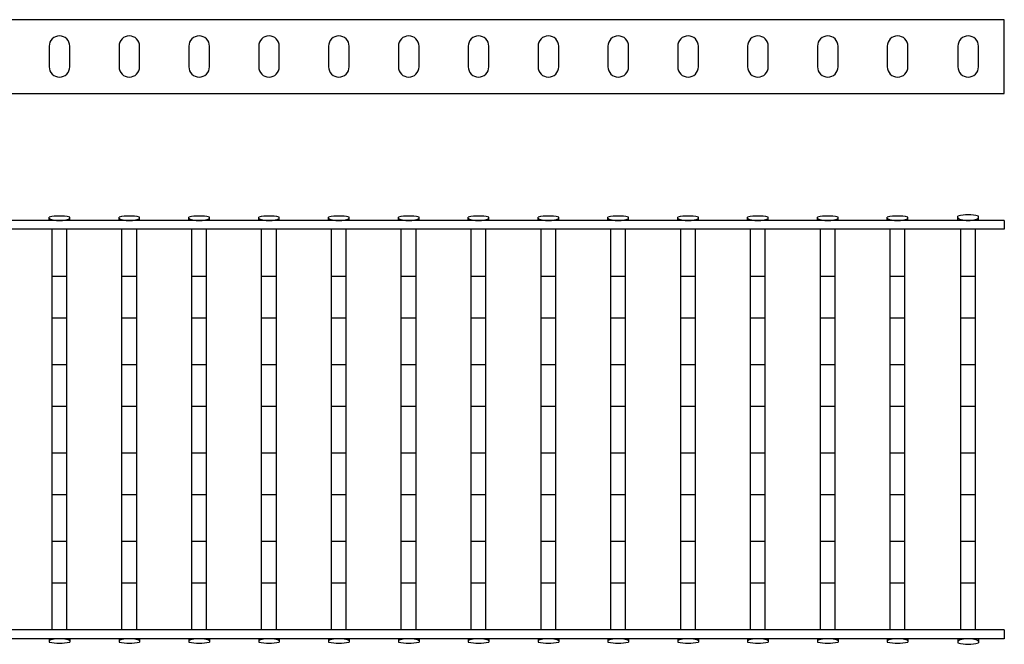
# Model space of a CAD drawing. Units: millimetres. Extents: x -212 to 457, y -55 to 157.
# Drawn here: x 123 to 457, y -55 to 157 of the extents above; entities that cross this region are included whole.
import ezdxf

# ---------------------------------------------------------------- set-up
doc = ezdxf.new("R2010")
doc.units = ezdxf.units.MM
doc.header["$LTSCALE"] = 16.335
doc.layers.get('0').update_dxf_attribs({"linetype": 'CONTINUOUS'})
doc.layers.add('AXES', color=7, linetype='CONTINUOUS')

msp = doc.modelspace()

# ---------------------------------------------------------------- linework, layer by layer
at = {"color": 7, "linetype": 'Continuous'}
for p, q in [((457.49, 156.95), (-41.51, 156.95)), ((457.49, 131.95), (457.49, 156.95)), ((133.39, 147.95), (133.39, 140.95)), ((157.09, 147.95), (157.09, 140.95)), ((180.79, 147.95), (180.79, 140.95)), ((204.49, 147.95), (204.49, 140.95)), ((228.19, 147.95), (228.19, 140.95)), ((251.89, 147.95), (251.89, 140.95)), ((275.59, 147.95), (275.59, 140.95)), ((299.29, 147.95), (299.29, 140.95)), ((322.99, 147.95), (322.99, 140.95)), ((346.69, 147.95), (346.69, 140.95)), ((370.39, 147.95), (370.39, 140.95)), ((394.09, 147.95), (394.09, 140.95)), ((417.79, 147.95), (417.79, 140.95)), ((441.74, 147.95), (441.74, 140.95)), ((-41.51, 131.95), (457.49, 131.95)), ((448.74, 88.8), (448.74, 90.25)), ((457.49, 88.8), (-41.51, 88.8)), ((140.39, 88.8), (140.39, 89.94)), ((164.09, 88.8), (164.09, 89.94)), ((187.79, 88.8), (187.79, 89.94)), ((211.49, 88.8), (211.49, 89.94)), ((235.19, 88.8), (235.19, 89.94)), ((258.89, 88.8), (258.89, 89.94)), ((282.59, 88.8), (282.59, 89.94)), ((306.29, 88.8), (306.29, 89.94)), ((329.99, 88.8), (329.99, 89.94)), ((353.69, 88.8), (353.69, 89.94)), ((377.39, 88.8), (377.39, 89.94)), ((401.09, 88.8), (401.09, 89.94)), ((424.79, 88.8), (424.79, 89.94)), ((457.49, 88.8), (457.49, 85.8)), ((457.49, 85.8), (-41.51, 85.8)), ((457.49, -50.2), (-41.51, -50.2)), ((457.49, -53.2), (-41.51, -53.2)), ((133.39, -53.2), (133.39, -54.34)), ((157.09, -53.2), (157.09, -54.34)), ((180.79, -53.2), (180.79, -54.34)), ((204.49, -53.2), (204.49, -54.34)), ((228.19, -53.2), (228.19, -54.34)), ((251.89, -53.2), (251.89, -54.34)), ((275.59, -53.2), (275.59, -54.34)), ((299.29, -53.2), (299.29, -54.34)), ((322.99, -53.2), (322.99, -54.34)), ((346.69, -53.2), (346.69, -54.34)), ((370.39, -53.2), (370.39, -54.34)), ((394.09, -53.2), (394.09, -54.34)), ((417.79, -53.2), (417.79, -54.34)), ((441.74, -53.2), (441.74, -54.65)), ((457.49, -50.2), (457.49, -53.2))]:
    msp.add_line(p, q, dxfattribs=at)
for centre, start, end in [((136.89, 147.95), 90, 180), ((160.59, 147.95), 90, 180), ((184.29, 147.95), 90, 180), ((207.99, 147.95), 90, 180), ((231.69, 147.95), 90, 180), ((255.39, 147.95), 90, 180), ((279.09, 147.95), 90, 180), ((302.79, 147.95), 90, 180), ((326.49, 147.95), 90, 180), ((350.19, 147.95), 90, 180), ((373.89, 147.95), 90, 180), ((397.59, 147.95), 90, 180), ((421.29, 147.95), 90, 180), ((445.24, 147.95), 90, 180), ((136.89, 140.95), 180, 270), ((160.59, 140.95), 180, 270), ((184.29, 140.95), 180, 270), ((207.99, 140.95), 180, 270), ((231.69, 140.95), 180, 270), ((255.39, 140.95), 180, 270), ((279.09, 140.95), 180, 270), ((302.79, 140.95), 180, 270), ((326.49, 140.95), 180, 270), ((350.19, 140.95), 180, 270), ((373.89, 140.95), 180, 270), ((397.59, 140.95), 180, 270), ((421.29, 140.95), 180, 270), ((445.24, 140.95), 180, 270)]:
    msp.add_arc(centre, 3.5, start, end, dxfattribs=at)
for points, knots in [([(136.89, 88.8), (137.12, 88.8), (137.57, 88.81), (138.23, 88.85), (138.83, 88.92), (139.28, 89.01), (139.6, 89.08), (139.8, 89.14), (139.98, 89.21), (140.12, 89.27), (140.24, 89.34), (140.32, 89.41), (140.38, 89.49), (140.39, 89.54), (140.39, 89.57)], [0, 0, 0, 0, 0.186678, 0.366053, 0.531354, 0.676697, 0.740397, 0.797495, 0.84767, 0.89075, 0.926776, 0.956128, 0.979826, 1, 1, 1, 1]), ([(160.59, 88.8), (160.82, 88.8), (161.27, 88.81), (161.93, 88.85), (162.53, 88.92), (162.98, 89.01), (163.3, 89.08), (163.5, 89.14), (163.68, 89.21), (163.82, 89.27), (163.94, 89.34), (164.02, 89.41), (164.08, 89.49), (164.09, 89.54), (164.09, 89.57)], [0, 0, 0, 0, 0.186678, 0.366053, 0.531354, 0.676697, 0.740397, 0.797495, 0.84767, 0.89075, 0.926776, 0.956128, 0.979826, 1, 1, 1, 1]), ([(184.29, 88.8), (184.52, 88.8), (184.97, 88.81), (185.63, 88.85), (186.23, 88.92), (186.68, 89.01), (187, 89.08), (187.2, 89.14), (187.38, 89.21), (187.52, 89.27), (187.64, 89.34), (187.72, 89.41), (187.78, 89.49), (187.79, 89.54), (187.79, 89.57)], [0, 0, 0, 0, 0.186678, 0.366053, 0.531354, 0.676697, 0.740397, 0.797495, 0.84767, 0.89075, 0.926776, 0.956128, 0.979826, 1, 1, 1, 1]), ([(207.99, 88.8), (208.22, 88.8), (208.67, 88.81), (209.33, 88.85), (209.93, 88.92), (210.38, 89.01), (210.7, 89.08), (210.9, 89.14), (211.08, 89.21), (211.22, 89.27), (211.34, 89.34), (211.42, 89.41), (211.48, 89.49), (211.49, 89.54), (211.49, 89.57)], [0, 0, 0, 0, 0.186678, 0.366053, 0.531354, 0.676697, 0.740397, 0.797495, 0.84767, 0.89075, 0.926776, 0.956128, 0.979826, 1, 1, 1, 1]), ([(231.69, 88.8), (231.92, 88.8), (232.37, 88.81), (233.03, 88.85), (233.63, 88.92), (234.08, 89.01), (234.4, 89.08), (234.6, 89.14), (234.78, 89.21), (234.92, 89.27), (235.04, 89.34), (235.12, 89.41), (235.18, 89.49), (235.19, 89.54), (235.19, 89.57)], [0, 0, 0, 0, 0.186678, 0.366053, 0.531354, 0.676697, 0.740397, 0.797495, 0.84767, 0.89075, 0.926776, 0.956128, 0.979826, 1, 1, 1, 1]), ([(255.39, 88.8), (255.62, 88.8), (256.07, 88.81), (256.73, 88.85), (257.33, 88.92), (257.78, 89.01), (258.1, 89.08), (258.3, 89.14), (258.48, 89.21), (258.62, 89.27), (258.74, 89.34), (258.82, 89.41), (258.88, 89.49), (258.89, 89.54), (258.89, 89.57)], [0, 0, 0, 0, 0.186678, 0.366053, 0.531354, 0.676697, 0.740397, 0.797495, 0.84767, 0.89075, 0.926776, 0.956128, 0.979826, 1, 1, 1, 1]), ([(279.09, 88.8), (279.32, 88.8), (279.77, 88.81), (280.43, 88.85), (281.03, 88.92), (281.48, 89.01), (281.8, 89.08), (282, 89.14), (282.18, 89.21), (282.32, 89.27), (282.44, 89.34), (282.52, 89.41), (282.58, 89.49), (282.59, 89.54), (282.59, 89.57)], [0, 0, 0, 0, 0.186678, 0.366053, 0.531354, 0.676697, 0.740397, 0.797495, 0.84767, 0.89075, 0.926776, 0.956128, 0.979826, 1, 1, 1, 1]), ([(302.79, 88.8), (303.02, 88.8), (303.47, 88.81), (304.13, 88.85), (304.73, 88.92), (305.18, 89.01), (305.5, 89.08), (305.7, 89.14), (305.88, 89.21), (306.02, 89.27), (306.14, 89.34), (306.22, 89.41), (306.28, 89.49), (306.29, 89.54), (306.29, 89.57)], [0, 0, 0, 0, 0.186678, 0.366053, 0.531354, 0.676697, 0.740397, 0.797495, 0.84767, 0.89075, 0.926776, 0.956128, 0.979826, 1, 1, 1, 1]), ([(326.49, 88.8), (326.72, 88.8), (327.17, 88.81), (327.83, 88.85), (328.43, 88.92), (328.88, 89.01), (329.2, 89.08), (329.4, 89.14), (329.58, 89.21), (329.72, 89.27), (329.84, 89.34), (329.92, 89.41), (329.98, 89.49), (329.99, 89.54), (329.99, 89.57)], [0, 0, 0, 0, 0.186678, 0.366053, 0.531354, 0.676697, 0.740397, 0.797495, 0.84767, 0.89075, 0.926776, 0.956128, 0.979826, 1, 1, 1, 1]), ([(350.19, 88.8), (350.42, 88.8), (350.87, 88.81), (351.53, 88.85), (352.13, 88.92), (352.58, 89.01), (352.9, 89.08), (353.1, 89.14), (353.28, 89.21), (353.42, 89.27), (353.54, 89.34), (353.62, 89.41), (353.68, 89.49), (353.69, 89.54), (353.69, 89.57)], [0, 0, 0, 0, 0.186678, 0.366053, 0.531354, 0.676697, 0.740397, 0.797495, 0.84767, 0.89075, 0.926776, 0.956128, 0.979826, 1, 1, 1, 1]), ([(373.89, 88.8), (374.12, 88.8), (374.57, 88.81), (375.23, 88.85), (375.83, 88.92), (376.28, 89.01), (376.6, 89.08), (376.8, 89.14), (376.98, 89.21), (377.12, 89.27), (377.24, 89.34), (377.32, 89.41), (377.38, 89.49), (377.39, 89.54), (377.39, 89.57)], [0, 0, 0, 0, 0.186678, 0.366053, 0.531354, 0.676697, 0.740397, 0.797495, 0.84767, 0.89075, 0.926776, 0.956128, 0.979826, 1, 1, 1, 1]), ([(397.59, 88.8), (397.82, 88.8), (398.27, 88.81), (398.93, 88.85), (399.53, 88.92), (399.98, 89.01), (400.3, 89.08), (400.5, 89.14), (400.68, 89.21), (400.82, 89.27), (400.94, 89.34), (401.02, 89.41), (401.08, 89.49), (401.09, 89.54), (401.09, 89.57)], [0, 0, 0, 0, 0.186678, 0.366053, 0.531354, 0.676697, 0.740397, 0.797495, 0.84767, 0.89075, 0.926776, 0.956128, 0.979826, 1, 1, 1, 1]), ([(421.29, 88.8), (421.52, 88.8), (421.97, 88.81), (422.63, 88.85), (423.23, 88.92), (423.68, 89.01), (424, 89.08), (424.2, 89.14), (424.38, 89.21), (424.52, 89.27), (424.64, 89.34), (424.72, 89.41), (424.78, 89.49), (424.79, 89.54), (424.79, 89.57)], [0, 0, 0, 0, 0.186678, 0.366053, 0.531354, 0.676697, 0.740397, 0.797495, 0.84767, 0.89075, 0.926776, 0.956128, 0.979826, 1, 1, 1, 1]), ([(445.24, 88.8), (445.47, 88.8), (445.93, 88.81), (446.59, 88.87), (447.19, 88.96), (447.71, 89.09), (448.09, 89.21), (448.33, 89.33), (448.48, 89.42), (448.59, 89.5), (448.68, 89.59), (448.73, 89.69), (448.74, 89.75), (448.74, 89.78)], [0, 0, 0, 0, 0.183251, 0.359267, 0.521483, 0.664437, 0.784134, 0.834535, 0.878496, 0.916199, 0.948165, 0.975479, 1, 1, 1, 1]), ([(136.89, -53.2), (136.66, -53.2), (136.21, -53.21), (135.56, -53.25), (134.96, -53.32), (134.5, -53.41), (134.18, -53.48), (133.98, -53.54), (133.8, -53.61), (133.66, -53.67), (133.54, -53.74), (133.46, -53.81), (133.41, -53.89), (133.39, -53.94), (133.39, -53.97)], [0, 0, 0, 0, 0.186678, 0.366053, 0.531354, 0.676697, 0.740397, 0.797495, 0.84767, 0.89075, 0.926776, 0.956128, 0.979826, 1, 1, 1, 1]), ([(160.59, -53.2), (160.36, -53.2), (159.91, -53.21), (159.26, -53.25), (158.66, -53.32), (158.2, -53.41), (157.88, -53.48), (157.68, -53.54), (157.5, -53.61), (157.36, -53.67), (157.24, -53.74), (157.16, -53.81), (157.11, -53.89), (157.09, -53.94), (157.09, -53.97)], [0, 0, 0, 0, 0.186678, 0.366053, 0.531354, 0.676697, 0.740397, 0.797495, 0.84767, 0.89075, 0.926776, 0.956128, 0.979826, 1, 1, 1, 1]), ([(184.29, -53.2), (184.06, -53.2), (183.61, -53.21), (182.96, -53.25), (182.36, -53.32), (181.9, -53.41), (181.58, -53.48), (181.38, -53.54), (181.2, -53.61), (181.06, -53.67), (180.94, -53.74), (180.86, -53.81), (180.81, -53.89), (180.79, -53.94), (180.79, -53.97)], [0, 0, 0, 0, 0.186678, 0.366053, 0.531354, 0.676697, 0.740397, 0.797495, 0.84767, 0.89075, 0.926776, 0.956128, 0.979826, 1, 1, 1, 1]), ([(207.99, -53.2), (207.76, -53.2), (207.31, -53.21), (206.66, -53.25), (206.06, -53.32), (205.6, -53.41), (205.28, -53.48), (205.08, -53.54), (204.9, -53.61), (204.76, -53.67), (204.64, -53.74), (204.56, -53.81), (204.51, -53.89), (204.49, -53.94), (204.49, -53.97)], [0, 0, 0, 0, 0.186678, 0.366053, 0.531354, 0.676697, 0.740397, 0.797495, 0.84767, 0.89075, 0.926776, 0.956128, 0.979826, 1, 1, 1, 1]), ([(231.69, -53.2), (231.46, -53.2), (231.01, -53.21), (230.36, -53.25), (229.76, -53.32), (229.3, -53.41), (228.98, -53.48), (228.78, -53.54), (228.6, -53.61), (228.46, -53.67), (228.34, -53.74), (228.26, -53.81), (228.21, -53.89), (228.19, -53.94), (228.19, -53.97)], [0, 0, 0, 0, 0.186678, 0.366053, 0.531354, 0.676697, 0.740397, 0.797495, 0.84767, 0.89075, 0.926776, 0.956128, 0.979826, 1, 1, 1, 1]), ([(255.39, -53.2), (255.16, -53.2), (254.71, -53.21), (254.06, -53.25), (253.46, -53.32), (253, -53.41), (252.68, -53.48), (252.48, -53.54), (252.3, -53.61), (252.16, -53.67), (252.04, -53.74), (251.96, -53.81), (251.91, -53.89), (251.89, -53.94), (251.89, -53.97)], [0, 0, 0, 0, 0.186678, 0.366053, 0.531354, 0.676697, 0.740397, 0.797495, 0.84767, 0.89075, 0.926776, 0.956128, 0.979826, 1, 1, 1, 1]), ([(279.09, -53.2), (278.86, -53.2), (278.41, -53.21), (277.76, -53.25), (277.16, -53.32), (276.7, -53.41), (276.38, -53.48), (276.18, -53.54), (276, -53.61), (275.86, -53.67), (275.74, -53.74), (275.66, -53.81), (275.61, -53.89), (275.59, -53.94), (275.59, -53.97)], [0, 0, 0, 0, 0.186678, 0.366053, 0.531354, 0.676697, 0.740397, 0.797495, 0.84767, 0.89075, 0.926776, 0.956128, 0.979826, 1, 1, 1, 1]), ([(302.79, -53.2), (302.56, -53.2), (302.11, -53.21), (301.46, -53.25), (300.86, -53.32), (300.4, -53.41), (300.08, -53.48), (299.88, -53.54), (299.7, -53.61), (299.56, -53.67), (299.44, -53.74), (299.36, -53.81), (299.31, -53.89), (299.29, -53.94), (299.29, -53.97)], [0, 0, 0, 0, 0.186678, 0.366053, 0.531354, 0.676697, 0.740397, 0.797495, 0.84767, 0.89075, 0.926776, 0.956128, 0.979826, 1, 1, 1, 1]), ([(326.49, -53.2), (326.26, -53.2), (325.81, -53.21), (325.16, -53.25), (324.56, -53.32), (324.1, -53.41), (323.78, -53.48), (323.58, -53.54), (323.4, -53.61), (323.26, -53.67), (323.14, -53.74), (323.06, -53.81), (323.01, -53.89), (322.99, -53.94), (322.99, -53.97)], [0, 0, 0, 0, 0.186678, 0.366053, 0.531354, 0.676697, 0.740397, 0.797495, 0.84767, 0.89075, 0.926776, 0.956128, 0.979826, 1, 1, 1, 1]), ([(350.19, -53.2), (349.96, -53.2), (349.51, -53.21), (348.86, -53.25), (348.26, -53.32), (347.8, -53.41), (347.48, -53.48), (347.28, -53.54), (347.1, -53.61), (346.96, -53.67), (346.84, -53.74), (346.76, -53.81), (346.71, -53.89), (346.69, -53.94), (346.69, -53.97)], [0, 0, 0, 0, 0.186678, 0.366053, 0.531354, 0.676697, 0.740397, 0.797495, 0.84767, 0.89075, 0.926776, 0.956128, 0.979826, 1, 1, 1, 1]), ([(373.89, -53.2), (373.66, -53.2), (373.21, -53.21), (372.56, -53.25), (371.96, -53.32), (371.5, -53.41), (371.18, -53.48), (370.98, -53.54), (370.8, -53.61), (370.66, -53.67), (370.54, -53.74), (370.46, -53.81), (370.41, -53.89), (370.39, -53.94), (370.39, -53.97)], [0, 0, 0, 0, 0.186678, 0.366053, 0.531354, 0.676697, 0.740397, 0.797495, 0.84767, 0.89075, 0.926776, 0.956128, 0.979826, 1, 1, 1, 1]), ([(397.59, -53.2), (397.36, -53.2), (396.91, -53.21), (396.26, -53.25), (395.66, -53.32), (395.2, -53.41), (394.88, -53.48), (394.68, -53.54), (394.5, -53.61), (394.36, -53.67), (394.24, -53.74), (394.16, -53.81), (394.11, -53.89), (394.09, -53.94), (394.09, -53.97)], [0, 0, 0, 0, 0.186678, 0.366053, 0.531354, 0.676697, 0.740397, 0.797495, 0.84767, 0.89075, 0.926776, 0.956128, 0.979826, 1, 1, 1, 1]), ([(421.29, -53.2), (421.06, -53.2), (420.61, -53.21), (419.96, -53.25), (419.36, -53.32), (418.9, -53.41), (418.58, -53.48), (418.38, -53.54), (418.2, -53.61), (418.06, -53.67), (417.94, -53.74), (417.86, -53.81), (417.81, -53.89), (417.79, -53.94), (417.79, -53.97)], [0, 0, 0, 0, 0.186678, 0.366053, 0.531354, 0.676697, 0.740397, 0.797495, 0.84767, 0.89075, 0.926776, 0.956128, 0.979826, 1, 1, 1, 1]), ([(445.24, -53.2), (445.01, -53.2), (444.56, -53.21), (443.9, -53.27), (443.29, -53.36), (442.77, -53.49), (442.39, -53.61), (442.15, -53.73), (442.01, -53.82), (441.89, -53.9), (441.81, -53.99), (441.75, -54.09), (441.74, -54.15), (441.74, -54.18)], [0, 0, 0, 0, 0.183251, 0.359267, 0.521483, 0.664437, 0.784134, 0.834535, 0.878496, 0.916199, 0.948165, 0.975479, 1, 1, 1, 1])]:
    msp.add_open_spline(points, degree=3, knots=knots, dxfattribs=at)
at = {"layer": 'AXES', "color": 7, "linetype": 'Continuous'}
for p, q in [((140.39, 140.95), (140.39, 147.95)), ((164.09, 140.95), (164.09, 147.95)), ((187.79, 140.95), (187.79, 147.95)), ((211.49, 140.95), (211.49, 147.95)), ((235.19, 140.95), (235.19, 147.95)), ((258.89, 140.95), (258.89, 147.95)), ((282.59, 140.95), (282.59, 147.95)), ((306.29, 140.95), (306.29, 147.95)), ((329.99, 140.95), (329.99, 147.95)), ((353.69, 140.95), (353.69, 147.95)), ((377.39, 140.95), (377.39, 147.95)), ((401.09, 140.95), (401.09, 147.95)), ((424.79, 140.95), (424.79, 147.95)), ((448.74, 140.95), (448.74, 147.95)), ((441.74, 88.8), (441.74, 90.25)), ((133.39, 88.8), (133.39, 89.94)), ((157.09, 88.8), (157.09, 89.94)), ((180.79, 88.8), (180.79, 89.94)), ((204.49, 88.8), (204.49, 89.94)), ((228.19, 88.8), (228.19, 89.94)), ((251.89, 88.8), (251.89, 89.94)), ((275.59, 88.8), (275.59, 89.94)), ((299.29, 88.8), (299.29, 89.94)), ((322.99, 88.8), (322.99, 89.94)), ((346.69, 88.8), (346.69, 89.94)), ((370.39, 88.8), (370.39, 89.94)), ((394.09, 88.8), (394.09, 89.94)), ((417.79, 88.8), (417.79, 89.94)), ((134.39, -50.2), (134.39, 85.8)), ((139.39, -50.2), (139.39, 85.8)), ((158.09, -50.2), (158.09, 85.8)), ((163.09, -50.2), (163.09, 85.8)), ((181.79, -50.2), (181.79, 85.8)), ((186.79, -50.2), (186.79, 85.8)), ((205.49, -50.2), (205.49, 85.8)), ((210.49, -50.2), (210.49, 85.8)), ((229.19, -50.2), (229.19, 85.8)), ((234.19, -50.2), (234.19, 85.8)), ((252.89, -50.2), (252.89, 85.8)), ((257.89, -50.2), (257.89, 85.8)), ((276.59, -50.2), (276.59, 85.8)), ((281.59, -50.2), (281.59, 85.8)), ((300.29, -50.2), (300.29, 85.8)), ((305.29, -50.2), (305.29, 85.8)), ((323.99, -50.2), (323.99, 85.8)), ((328.99, -50.2), (328.99, 85.8)), ((347.69, -50.2), (347.69, 85.8)), ((352.69, -50.2), (352.69, 85.8)), ((371.39, -50.2), (371.39, 85.8)), ((376.39, -50.2), (376.39, 85.8)), ((395.09, -50.2), (395.09, 85.8)), ((400.09, -50.2), (400.09, 85.8)), ((418.79, -50.2), (418.79, 85.8)), ((423.79, -50.2), (423.79, 85.8)), ((442.74, -50.2), (442.74, 85.8)), ((447.74, -50.2), (447.74, 85.8)), ((134.39, 69.87), (139.39, 69.87)), ((158.09, 69.87), (163.09, 69.87)), ((181.79, 69.87), (186.79, 69.87)), ((205.49, 69.87), (210.49, 69.87)), ((229.19, 69.87), (234.19, 69.87)), ((252.89, 69.87), (257.89, 69.87)), ((276.59, 69.87), (281.59, 69.87)), ((300.29, 69.87), (305.29, 69.87)), ((323.99, 69.87), (328.99, 69.87)), ((347.69, 69.87), (352.69, 69.87)), ((371.39, 69.87), (376.39, 69.87)), ((395.09, 69.87), (400.09, 69.87)), ((418.79, 69.87), (423.79, 69.87)), ((442.74, 69.87), (447.74, 69.87)), ((134.39, 55.73), (139.39, 55.73)), ((158.09, 55.73), (163.09, 55.73)), ((181.79, 55.73), (186.79, 55.73)), ((205.49, 55.73), (210.49, 55.73)), ((229.19, 55.73), (234.19, 55.73)), ((252.89, 55.73), (257.89, 55.73)), ((276.59, 55.73), (281.59, 55.73)), ((300.29, 55.73), (305.29, 55.73)), ((323.99, 55.73), (328.99, 55.73)), ((347.69, 55.73), (352.69, 55.73)), ((371.39, 55.73), (376.39, 55.73)), ((395.09, 55.73), (400.09, 55.73)), ((418.79, 55.73), (423.79, 55.73)), ((442.74, 55.73), (447.74, 55.73)), ((134.39, 39.87), (139.39, 39.87)), ((158.09, 39.87), (163.09, 39.87)), ((181.79, 39.87), (186.79, 39.87)), ((205.49, 39.87), (210.49, 39.87)), ((229.19, 39.87), (234.19, 39.87)), ((252.89, 39.87), (257.89, 39.87)), ((276.59, 39.87), (281.59, 39.87)), ((300.29, 39.87), (305.29, 39.87)), ((323.99, 39.87), (328.99, 39.87)), ((347.69, 39.87), (352.69, 39.87)), ((371.39, 39.87), (376.39, 39.87)), ((395.09, 39.87), (400.09, 39.87)), ((418.79, 39.87), (423.79, 39.87)), ((442.74, 39.87), (447.74, 39.87)), ((134.39, 25.73), (139.39, 25.73)), ((158.09, 25.73), (163.09, 25.73)), ((181.79, 25.73), (186.79, 25.73)), ((205.49, 25.73), (210.49, 25.73)), ((229.19, 25.73), (234.19, 25.73)), ((252.89, 25.73), (257.89, 25.73)), ((276.59, 25.73), (281.59, 25.73)), ((300.29, 25.73), (305.29, 25.73)), ((323.99, 25.73), (328.99, 25.73)), ((347.69, 25.73), (352.69, 25.73)), ((371.39, 25.73), (376.39, 25.73)), ((395.09, 25.73), (400.09, 25.73)), ((418.79, 25.73), (423.79, 25.73)), ((442.74, 25.73), (447.74, 25.73)), ((134.39, 9.87), (139.39, 9.87)), ((158.09, 9.87), (163.09, 9.87)), ((181.79, 9.87), (186.79, 9.87)), ((205.49, 9.87), (210.49, 9.87)), ((229.19, 9.87), (234.19, 9.87)), ((252.89, 9.87), (257.89, 9.87)), ((276.59, 9.87), (281.59, 9.87)), ((300.29, 9.87), (305.29, 9.87)), ((323.99, 9.87), (328.99, 9.87)), ((347.69, 9.87), (352.69, 9.87)), ((371.39, 9.87), (376.39, 9.87)), ((395.09, 9.87), (400.09, 9.87)), ((418.79, 9.87), (423.79, 9.87)), ((442.74, 9.87), (447.74, 9.87)), ((134.39, -4.27), (139.39, -4.27)), ((158.09, -4.27), (163.09, -4.27)), ((181.79, -4.27), (186.79, -4.27)), ((205.49, -4.27), (210.49, -4.27)), ((229.19, -4.27), (234.19, -4.27)), ((252.89, -4.27), (257.89, -4.27)), ((276.59, -4.27), (281.59, -4.27)), ((300.29, -4.27), (305.29, -4.27)), ((323.99, -4.27), (328.99, -4.27)), ((347.69, -4.27), (352.69, -4.27)), ((371.39, -4.27), (376.39, -4.27)), ((395.09, -4.27), (400.09, -4.27)), ((418.79, -4.27), (423.79, -4.27)), ((442.74, -4.27), (447.74, -4.27)), ((134.39, -20.13), (139.39, -20.13)), ((158.09, -20.13), (163.09, -20.13)), ((181.79, -20.13), (186.79, -20.13)), ((205.49, -20.13), (210.49, -20.13)), ((229.19, -20.13), (234.19, -20.13)), ((252.89, -20.13), (257.89, -20.13)), ((276.59, -20.13), (281.59, -20.13)), ((300.29, -20.13), (305.29, -20.13)), ((323.99, -20.13), (328.99, -20.13)), ((347.69, -20.13), (352.69, -20.13)), ((371.39, -20.13), (376.39, -20.13)), ((395.09, -20.13), (400.09, -20.13)), ((418.79, -20.13), (423.79, -20.13)), ((442.74, -20.13), (447.74, -20.13)), ((134.39, -34.27), (139.39, -34.27)), ((158.09, -34.27), (163.09, -34.27)), ((181.79, -34.27), (186.79, -34.27)), ((205.49, -34.27), (210.49, -34.27)), ((229.19, -34.27), (234.19, -34.27)), ((252.89, -34.27), (257.89, -34.27)), ((276.59, -34.27), (281.59, -34.27)), ((300.29, -34.27), (305.29, -34.27)), ((323.99, -34.27), (328.99, -34.27)), ((347.69, -34.27), (352.69, -34.27)), ((371.39, -34.27), (376.39, -34.27)), ((395.09, -34.27), (400.09, -34.27)), ((418.79, -34.27), (423.79, -34.27)), ((442.74, -34.27), (447.74, -34.27)), ((140.39, -53.2), (140.39, -54.34)), ((164.09, -53.2), (164.09, -54.34)), ((187.79, -53.2), (187.79, -54.34)), ((211.49, -53.2), (211.49, -54.34)), ((235.19, -53.2), (235.19, -54.34)), ((258.89, -53.2), (258.89, -54.34)), ((282.59, -53.2), (282.59, -54.34)), ((306.29, -53.2), (306.29, -54.34)), ((329.99, -53.2), (329.99, -54.34)), ((353.69, -53.2), (353.69, -54.34)), ((377.39, -53.2), (377.39, -54.34)), ((401.09, -53.2), (401.09, -54.34)), ((424.79, -53.2), (424.79, -54.34)), ((448.74, -53.2), (448.74, -54.65))]:
    msp.add_line(p, q, dxfattribs=at)
for centre, radius, start, end in [((136.89, 147.95), 3.5, 0, 90), ((160.59, 147.95), 3.5, 0, 90), ((184.29, 147.95), 3.5, 0, 90), ((207.99, 147.95), 3.5, 0, 90), ((231.69, 147.95), 3.5, 0, 90), ((255.39, 147.95), 3.5, 0, 90), ((279.09, 147.95), 3.5, 0, 90), ((302.79, 147.95), 3.5, 0, 90), ((326.49, 147.95), 3.5, 0, 90), ((350.19, 147.95), 3.5, 0, 90), ((373.89, 147.95), 3.5, 0, 90), ((397.59, 147.95), 3.5, 0, 90), ((421.29, 147.95), 3.5, 0, 90), ((445.24, 147.95), 3.5, 0, 90), ((136.89, 140.95), 3.5, 270, 360), ((160.59, 140.95), 3.5, 270, 360), ((184.29, 140.95), 3.5, 270, 360), ((207.99, 140.95), 3.5, 270, 360), ((231.69, 140.95), 3.5, 270, 360), ((255.39, 140.95), 3.5, 270, 360), ((279.09, 140.95), 3.5, 270, 360), ((302.79, 140.95), 3.5, 270, 360), ((326.49, 140.95), 3.5, 270, 360), ((350.19, 140.95), 3.5, 270, 360), ((373.89, 140.95), 3.5, 270, 360), ((397.59, 140.95), 3.5, 270, 360), ((421.29, 140.95), 3.5, 270, 360), ((445.24, 140.95), 3.5, 270, 360), ((136.89, 73.22), 17.08, 78.1776, 101.8224), ((160.59, 73.22), 17.08, 78.1776, 101.8224), ((184.29, 73.22), 17.08, 78.1776, 101.8224), ((207.99, 73.22), 17.08, 78.1776, 101.8224), ((231.69, 73.22), 17.08, 78.1776, 101.8224), ((255.39, 73.22), 17.08, 78.1776, 101.8224), ((279.09, 73.22), 17.08, 78.1776, 101.8224), ((302.79, 73.22), 17.08, 78.1776, 101.8224), ((326.49, 73.22), 17.08, 78.1776, 101.8224), ((350.19, 73.22), 17.08, 78.1776, 101.8224), ((373.89, 73.22), 17.08, 78.1776, 101.8224), ((397.59, 73.22), 17.08, 78.1776, 101.8224), ((421.29, 73.22), 17.08, 78.1776, 101.8224), ((445.24, 76.86), 13.84, 75.3565, 104.6435), ((136.89, -37.62), 17.08, 258.1776, 281.8224), ((160.59, -37.62), 17.08, 258.1776, 281.8224), ((184.29, -37.62), 17.08, 258.1776, 281.8224), ((207.99, -37.62), 17.08, 258.1776, 281.8224), ((231.69, -37.62), 17.08, 258.1776, 281.8224), ((255.39, -37.62), 17.08, 258.1776, 281.8224), ((279.09, -37.62), 17.08, 258.1776, 281.8224), ((302.79, -37.62), 17.08, 258.1776, 281.8224), ((326.49, -37.62), 17.08, 258.1776, 281.8224), ((350.19, -37.62), 17.08, 258.1776, 281.8224), ((373.89, -37.62), 17.08, 258.1776, 281.8224), ((397.59, -37.62), 17.08, 258.1776, 281.8224), ((421.29, -37.62), 17.08, 258.1776, 281.8224), ((445.24, -41.26), 13.84, 255.3565, 284.6435)]:
    msp.add_arc(centre, radius, start, end, dxfattribs=at)
for points, knots in [([(133.39, 89.57), (133.39, 89.54), (133.41, 89.49), (133.46, 89.41), (133.54, 89.34), (133.66, 89.27), (133.8, 89.21), (133.98, 89.14), (134.18, 89.08), (134.5, 89.01), (134.96, 88.92), (135.56, 88.85), (136.21, 88.81), (136.66, 88.8), (136.89, 88.8)], [0, 0, 0, 0, 0.020174, 0.043872, 0.073224, 0.10925, 0.15233, 0.202505, 0.259603, 0.323303, 0.468646, 0.633946, 0.813322, 1, 1, 1, 1]), ([(157.09, 89.57), (157.09, 89.54), (157.11, 89.49), (157.16, 89.41), (157.24, 89.34), (157.36, 89.27), (157.5, 89.21), (157.68, 89.14), (157.88, 89.08), (158.2, 89.01), (158.66, 88.92), (159.26, 88.85), (159.91, 88.81), (160.36, 88.8), (160.59, 88.8)], [0, 0, 0, 0, 0.020174, 0.043872, 0.073224, 0.10925, 0.15233, 0.202505, 0.259603, 0.323303, 0.468646, 0.633946, 0.813322, 1, 1, 1, 1]), ([(180.79, 89.57), (180.79, 89.54), (180.81, 89.49), (180.86, 89.41), (180.94, 89.34), (181.06, 89.27), (181.2, 89.21), (181.38, 89.14), (181.58, 89.08), (181.9, 89.01), (182.36, 88.92), (182.96, 88.85), (183.61, 88.81), (184.06, 88.8), (184.29, 88.8)], [0, 0, 0, 0, 0.020174, 0.043872, 0.073224, 0.10925, 0.15233, 0.202505, 0.259603, 0.323303, 0.468646, 0.633946, 0.813322, 1, 1, 1, 1]), ([(204.49, 89.57), (204.49, 89.54), (204.51, 89.49), (204.56, 89.41), (204.64, 89.34), (204.76, 89.27), (204.9, 89.21), (205.08, 89.14), (205.28, 89.08), (205.6, 89.01), (206.06, 88.92), (206.66, 88.85), (207.31, 88.81), (207.76, 88.8), (207.99, 88.8)], [0, 0, 0, 0, 0.020174, 0.043872, 0.073224, 0.10925, 0.15233, 0.202505, 0.259603, 0.323303, 0.468646, 0.633946, 0.813322, 1, 1, 1, 1]), ([(228.19, 89.57), (228.19, 89.54), (228.21, 89.49), (228.26, 89.41), (228.34, 89.34), (228.46, 89.27), (228.6, 89.21), (228.78, 89.14), (228.98, 89.08), (229.3, 89.01), (229.76, 88.92), (230.36, 88.85), (231.01, 88.81), (231.46, 88.8), (231.69, 88.8)], [0, 0, 0, 0, 0.020174, 0.043872, 0.073224, 0.10925, 0.15233, 0.202505, 0.259603, 0.323303, 0.468646, 0.633946, 0.813322, 1, 1, 1, 1]), ([(251.89, 89.57), (251.89, 89.54), (251.91, 89.49), (251.96, 89.41), (252.04, 89.34), (252.16, 89.27), (252.3, 89.21), (252.48, 89.14), (252.68, 89.08), (253, 89.01), (253.46, 88.92), (254.06, 88.85), (254.71, 88.81), (255.16, 88.8), (255.39, 88.8)], [0, 0, 0, 0, 0.020174, 0.043872, 0.073224, 0.10925, 0.15233, 0.202505, 0.259603, 0.323303, 0.468646, 0.633946, 0.813322, 1, 1, 1, 1]), ([(275.59, 89.57), (275.59, 89.54), (275.61, 89.49), (275.66, 89.41), (275.74, 89.34), (275.86, 89.27), (276, 89.21), (276.18, 89.14), (276.38, 89.08), (276.7, 89.01), (277.16, 88.92), (277.76, 88.85), (278.41, 88.81), (278.86, 88.8), (279.09, 88.8)], [0, 0, 0, 0, 0.020174, 0.043872, 0.073224, 0.10925, 0.15233, 0.202505, 0.259603, 0.323303, 0.468646, 0.633946, 0.813322, 1, 1, 1, 1]), ([(299.29, 89.57), (299.29, 89.54), (299.31, 89.49), (299.36, 89.41), (299.44, 89.34), (299.56, 89.27), (299.7, 89.21), (299.88, 89.14), (300.08, 89.08), (300.4, 89.01), (300.86, 88.92), (301.46, 88.85), (302.11, 88.81), (302.56, 88.8), (302.79, 88.8)], [0, 0, 0, 0, 0.020174, 0.043872, 0.073224, 0.10925, 0.15233, 0.202505, 0.259603, 0.323303, 0.468646, 0.633946, 0.813322, 1, 1, 1, 1]), ([(322.99, 89.57), (322.99, 89.54), (323.01, 89.49), (323.06, 89.41), (323.14, 89.34), (323.26, 89.27), (323.4, 89.21), (323.58, 89.14), (323.78, 89.08), (324.1, 89.01), (324.56, 88.92), (325.16, 88.85), (325.81, 88.81), (326.26, 88.8), (326.49, 88.8)], [0, 0, 0, 0, 0.020174, 0.043872, 0.073224, 0.10925, 0.15233, 0.202505, 0.259603, 0.323303, 0.468646, 0.633946, 0.813322, 1, 1, 1, 1]), ([(346.69, 89.57), (346.69, 89.54), (346.71, 89.49), (346.76, 89.41), (346.84, 89.34), (346.96, 89.27), (347.1, 89.21), (347.28, 89.14), (347.48, 89.08), (347.8, 89.01), (348.26, 88.92), (348.86, 88.85), (349.51, 88.81), (349.96, 88.8), (350.19, 88.8)], [0, 0, 0, 0, 0.020174, 0.043872, 0.073224, 0.10925, 0.15233, 0.202505, 0.259603, 0.323303, 0.468646, 0.633946, 0.813322, 1, 1, 1, 1]), ([(370.39, 89.57), (370.39, 89.54), (370.41, 89.49), (370.46, 89.41), (370.54, 89.34), (370.66, 89.27), (370.8, 89.21), (370.98, 89.14), (371.18, 89.08), (371.5, 89.01), (371.96, 88.92), (372.56, 88.85), (373.21, 88.81), (373.66, 88.8), (373.89, 88.8)], [0, 0, 0, 0, 0.020174, 0.043872, 0.073224, 0.10925, 0.15233, 0.202505, 0.259603, 0.323303, 0.468646, 0.633946, 0.813322, 1, 1, 1, 1]), ([(394.09, 89.57), (394.09, 89.54), (394.11, 89.49), (394.16, 89.41), (394.24, 89.34), (394.36, 89.27), (394.5, 89.21), (394.68, 89.14), (394.88, 89.08), (395.2, 89.01), (395.66, 88.92), (396.26, 88.85), (396.91, 88.81), (397.36, 88.8), (397.59, 88.8)], [0, 0, 0, 0, 0.020174, 0.043872, 0.073224, 0.10925, 0.15233, 0.202505, 0.259603, 0.323303, 0.468646, 0.633946, 0.813322, 1, 1, 1, 1]), ([(417.79, 89.57), (417.79, 89.54), (417.81, 89.49), (417.86, 89.41), (417.94, 89.34), (418.06, 89.27), (418.2, 89.21), (418.38, 89.14), (418.58, 89.08), (418.9, 89.01), (419.36, 88.92), (419.96, 88.85), (420.61, 88.81), (421.06, 88.8), (421.29, 88.8)], [0, 0, 0, 0, 0.020174, 0.043872, 0.073224, 0.10925, 0.15233, 0.202505, 0.259603, 0.323303, 0.468646, 0.633946, 0.813322, 1, 1, 1, 1]), ([(441.74, 89.78), (441.74, 89.75), (441.75, 89.69), (441.81, 89.59), (441.89, 89.5), (442.01, 89.42), (442.15, 89.33), (442.39, 89.21), (442.77, 89.09), (443.29, 88.96), (443.9, 88.87), (444.56, 88.81), (445.01, 88.8), (445.24, 88.8)], [0, 0, 0, 0, 0.024521, 0.051835, 0.083801, 0.121504, 0.165465, 0.215866, 0.335563, 0.478517, 0.640732, 0.816749, 1, 1, 1, 1]), ([(140.39, -53.97), (140.39, -53.94), (140.38, -53.89), (140.32, -53.81), (140.24, -53.74), (140.12, -53.67), (139.98, -53.61), (139.8, -53.54), (139.6, -53.48), (139.28, -53.41), (138.83, -53.32), (138.23, -53.25), (137.57, -53.21), (137.12, -53.2), (136.89, -53.2)], [0, 0, 0, 0, 0.020174, 0.043872, 0.073224, 0.10925, 0.15233, 0.202505, 0.259603, 0.323303, 0.468646, 0.633946, 0.813322, 1, 1, 1, 1]), ([(164.09, -53.97), (164.09, -53.94), (164.08, -53.89), (164.02, -53.81), (163.94, -53.74), (163.82, -53.67), (163.68, -53.61), (163.5, -53.54), (163.3, -53.48), (162.98, -53.41), (162.53, -53.32), (161.93, -53.25), (161.27, -53.21), (160.82, -53.2), (160.59, -53.2)], [0, 0, 0, 0, 0.020174, 0.043872, 0.073224, 0.10925, 0.15233, 0.202505, 0.259603, 0.323303, 0.468646, 0.633946, 0.813322, 1, 1, 1, 1]), ([(187.79, -53.97), (187.79, -53.94), (187.78, -53.89), (187.72, -53.81), (187.64, -53.74), (187.52, -53.67), (187.38, -53.61), (187.2, -53.54), (187, -53.48), (186.68, -53.41), (186.23, -53.32), (185.63, -53.25), (184.97, -53.21), (184.52, -53.2), (184.29, -53.2)], [0, 0, 0, 0, 0.020174, 0.043872, 0.073224, 0.10925, 0.15233, 0.202505, 0.259603, 0.323303, 0.468646, 0.633946, 0.813322, 1, 1, 1, 1]), ([(211.49, -53.97), (211.49, -53.94), (211.48, -53.89), (211.42, -53.81), (211.34, -53.74), (211.22, -53.67), (211.08, -53.61), (210.9, -53.54), (210.7, -53.48), (210.38, -53.41), (209.93, -53.32), (209.33, -53.25), (208.67, -53.21), (208.22, -53.2), (207.99, -53.2)], [0, 0, 0, 0, 0.020174, 0.043872, 0.073224, 0.10925, 0.15233, 0.202505, 0.259603, 0.323303, 0.468646, 0.633946, 0.813322, 1, 1, 1, 1]), ([(235.19, -53.97), (235.19, -53.94), (235.18, -53.89), (235.12, -53.81), (235.04, -53.74), (234.92, -53.67), (234.78, -53.61), (234.6, -53.54), (234.4, -53.48), (234.08, -53.41), (233.63, -53.32), (233.03, -53.25), (232.37, -53.21), (231.92, -53.2), (231.69, -53.2)], [0, 0, 0, 0, 0.020174, 0.043872, 0.073224, 0.10925, 0.15233, 0.202505, 0.259603, 0.323303, 0.468646, 0.633946, 0.813322, 1, 1, 1, 1]), ([(258.89, -53.97), (258.89, -53.94), (258.88, -53.89), (258.82, -53.81), (258.74, -53.74), (258.62, -53.67), (258.48, -53.61), (258.3, -53.54), (258.1, -53.48), (257.78, -53.41), (257.33, -53.32), (256.73, -53.25), (256.07, -53.21), (255.62, -53.2), (255.39, -53.2)], [0, 0, 0, 0, 0.020174, 0.043872, 0.073224, 0.10925, 0.15233, 0.202505, 0.259603, 0.323303, 0.468646, 0.633946, 0.813322, 1, 1, 1, 1]), ([(282.59, -53.97), (282.59, -53.94), (282.58, -53.89), (282.52, -53.81), (282.44, -53.74), (282.32, -53.67), (282.18, -53.61), (282, -53.54), (281.8, -53.48), (281.48, -53.41), (281.03, -53.32), (280.43, -53.25), (279.77, -53.21), (279.32, -53.2), (279.09, -53.2)], [0, 0, 0, 0, 0.020174, 0.043872, 0.073224, 0.10925, 0.15233, 0.202505, 0.259603, 0.323303, 0.468646, 0.633946, 0.813322, 1, 1, 1, 1]), ([(306.29, -53.97), (306.29, -53.94), (306.28, -53.89), (306.22, -53.81), (306.14, -53.74), (306.02, -53.67), (305.88, -53.61), (305.7, -53.54), (305.5, -53.48), (305.18, -53.41), (304.73, -53.32), (304.13, -53.25), (303.47, -53.21), (303.02, -53.2), (302.79, -53.2)], [0, 0, 0, 0, 0.020174, 0.043872, 0.073224, 0.10925, 0.15233, 0.202505, 0.259603, 0.323303, 0.468646, 0.633946, 0.813322, 1, 1, 1, 1]), ([(329.99, -53.97), (329.99, -53.94), (329.98, -53.89), (329.92, -53.81), (329.84, -53.74), (329.72, -53.67), (329.58, -53.61), (329.4, -53.54), (329.2, -53.48), (328.88, -53.41), (328.43, -53.32), (327.83, -53.25), (327.17, -53.21), (326.72, -53.2), (326.49, -53.2)], [0, 0, 0, 0, 0.020174, 0.043872, 0.073224, 0.10925, 0.15233, 0.202505, 0.259603, 0.323303, 0.468646, 0.633946, 0.813322, 1, 1, 1, 1]), ([(353.69, -53.97), (353.69, -53.94), (353.68, -53.89), (353.62, -53.81), (353.54, -53.74), (353.42, -53.67), (353.28, -53.61), (353.1, -53.54), (352.9, -53.48), (352.58, -53.41), (352.13, -53.32), (351.53, -53.25), (350.87, -53.21), (350.42, -53.2), (350.19, -53.2)], [0, 0, 0, 0, 0.020174, 0.043872, 0.073224, 0.10925, 0.15233, 0.202505, 0.259603, 0.323303, 0.468646, 0.633946, 0.813322, 1, 1, 1, 1]), ([(377.39, -53.97), (377.39, -53.94), (377.38, -53.89), (377.32, -53.81), (377.24, -53.74), (377.12, -53.67), (376.98, -53.61), (376.8, -53.54), (376.6, -53.48), (376.28, -53.41), (375.83, -53.32), (375.23, -53.25), (374.57, -53.21), (374.12, -53.2), (373.89, -53.2)], [0, 0, 0, 0, 0.020174, 0.043872, 0.073224, 0.10925, 0.15233, 0.202505, 0.259603, 0.323303, 0.468646, 0.633946, 0.813322, 1, 1, 1, 1]), ([(401.09, -53.97), (401.09, -53.94), (401.08, -53.89), (401.02, -53.81), (400.94, -53.74), (400.82, -53.67), (400.68, -53.61), (400.5, -53.54), (400.3, -53.48), (399.98, -53.41), (399.53, -53.32), (398.93, -53.25), (398.27, -53.21), (397.82, -53.2), (397.59, -53.2)], [0, 0, 0, 0, 0.020174, 0.043872, 0.073224, 0.10925, 0.15233, 0.202505, 0.259603, 0.323303, 0.468646, 0.633946, 0.813322, 1, 1, 1, 1]), ([(424.79, -53.97), (424.79, -53.94), (424.78, -53.89), (424.72, -53.81), (424.64, -53.74), (424.52, -53.67), (424.38, -53.61), (424.2, -53.54), (424, -53.48), (423.68, -53.41), (423.23, -53.32), (422.63, -53.25), (421.97, -53.21), (421.52, -53.2), (421.29, -53.2)], [0, 0, 0, 0, 0.020174, 0.043872, 0.073224, 0.10925, 0.15233, 0.202505, 0.259603, 0.323303, 0.468646, 0.633946, 0.813322, 1, 1, 1, 1]), ([(448.74, -54.18), (448.74, -54.15), (448.73, -54.09), (448.68, -53.99), (448.59, -53.9), (448.48, -53.82), (448.33, -53.73), (448.09, -53.61), (447.71, -53.49), (447.19, -53.36), (446.59, -53.27), (445.93, -53.21), (445.47, -53.2), (445.24, -53.2)], [0, 0, 0, 0, 0.024521, 0.051835, 0.083801, 0.121504, 0.165465, 0.215866, 0.335563, 0.478517, 0.640732, 0.816749, 1, 1, 1, 1])]:
    msp.add_open_spline(points, degree=3, knots=knots, dxfattribs=at)

doc.saveas('drawing.dxf')
